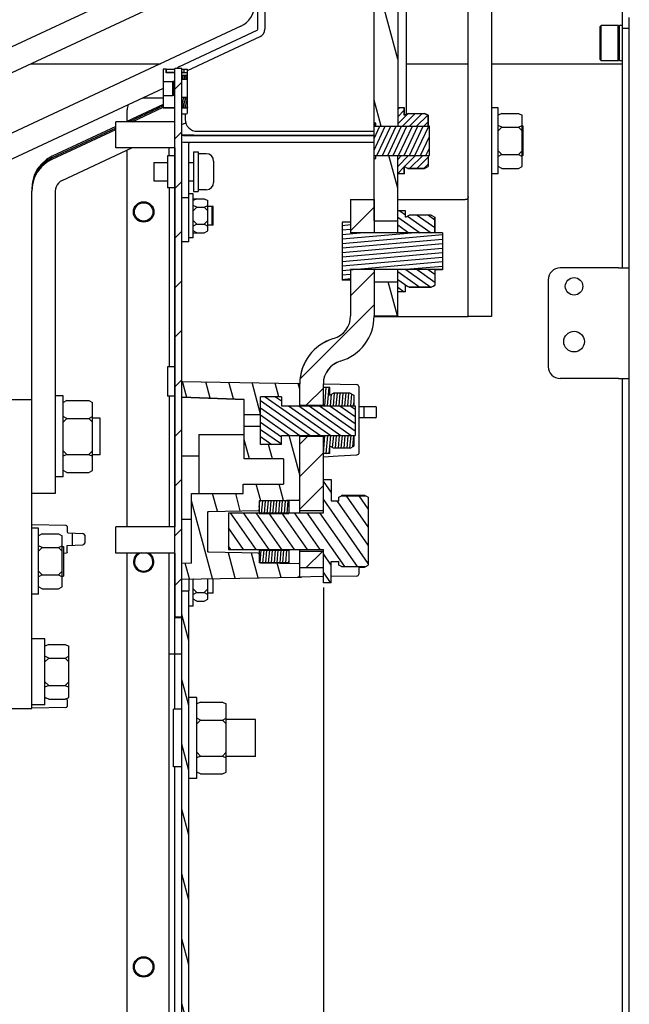
# Model space of a CAD drawing. Units: millimetres. Extents: x 0 to 841, y 0 to 594.
# Drawn here: x 149 to 198, y 346 to 426 of the extents above; entities that cross this region are included whole.
import ezdxf

# ---------------------------------------------------------------- set-up
doc = ezdxf.new("R2010")
doc.units = ezdxf.units.MM
doc.header["$LTSCALE"] = 46.255
doc.layers.get('0').update_dxf_attribs({"linetype": 'CONTINUOUS'})
for name, color, linetype in [('0004___ALL_AXES_PRT', 7, 'CONTINUOUS'), ('002___PRT_ALL_AXES', 7, 'CONTINUOUS'), ('02___PRT_ALL_AXES', 7, 'CONTINUOUS'), ('DATUM', 7, 'CONTINUOUS'), ('ROUNDS', 7, 'CONTINUOUS')]:
    doc.layers.add(name, color=color, linetype=linetype)
doc.styles.get("Standard").update_dxf_attribs({"font": 'txt', "width": 0.8})
doc.dimstyles.new('DIMSTYLE_2', dxfattribs={"dimtxt": 4, "dimasz": 4.8, "dimexe": 3.2, "dimexo": 1.6, "dimgap": 1, "dimtad": 0, "dimtih": 1, "dimtoh": 1, "dimdec": 0, "dimlfac": 3.333333, "dimdsep": 46, "dimtxsty": 'STANDARD', "dimblk": 'CLOSED', "dimblk1": 'CLOSED', "dimblk2": 'CLOSED', "dimcen": 0.09, "dimadec": 1, "dimazin": 2, "dimtp": 0.4, "dimtm": 0.4, "dimtfac": 1, "dimtdec": 0, "dimtofl": 0, "dimtmove": 0, "dimatfit": 3, "dimldrblk": 'CLOSED', "dimfxl": 1, "dimtolj": 1, "dimarcsym": 0})

# ---------------------------------------------------------------- blocks, each defined once
blk = doc.blocks.new('*D3')
at = {"color": 2, "linetype": 'CONTINUOUS'}
blk.add_line((173.553, 379.559), (173.553, 290.811), dxfattribs=at)
at = {"color": 2, "linetype": 'CONTINUOUS', "insert": (171.553, 279.211), "char_height": 4, "width": 19.2, "attachment_point": 3, "rotation": 90, "line_spacing_factor": 0.9}
blk.add_mtext('285\\P[11.2]', dxfattribs=at)
blk = doc.blocks.new('_CLOSED')
at = {"color": 0, "linetype": 'BYBLOCK'}
for p, q in [((0, 0), (-1, 0.167)), ((-1, 0.167), (-1, -0.167)), ((-1, -0.167), (0, 0)), ((-1, 0), (0, 0))]:
    blk.add_line(p, q, dxfattribs=at)

msp = doc.modelspace()

# ---------------------------------------------------------------- hatches: boundary and pattern name
at = {"linetype": 'CONTINUOUS'}
h = msp.add_hatch(dxfattribs=at)
h.set_pattern_fill('default__32', color=2, scale=2.719877, angle=285, style=0, pattern_type=0)
h.set_pattern_definition([(285, (0, 0), (2.6272, 0.703956), [])])
edge = h.paths.add_edge_path()
edge.add_line((179.609, 417.144), (177.689, 417.144))
edge.add_line((177.689, 417.144), (177.689, 427.374))
edge.add_spline(control_points=[(177.689, 427.374), (177.689, 427.593), (177.737, 428.018), (177.952, 428.634), (178.298, 429.184), (178.758, 429.644), (179.308, 429.99), (179.924, 430.206), (180.35, 430.253), (180.569, 430.254)], knot_values=[0, 0, 0, 0, 0.142857, 0.285714, 0.428571, 0.571429, 0.714286, 0.857143, 1, 1, 1, 1], degree=3, periodic=0)
edge.add_line((180.569, 430.254), (183.179, 430.254))
edge.add_spline(control_points=[(183.179, 430.254), (183.282, 430.255), (183.479, 430.285), (183.753, 430.424), (183.968, 430.64), (184.107, 430.914), (184.138, 431.11), (184.139, 431.214)], knot_values=[0, 0, 0, 0, 0.2, 0.4, 0.6, 0.8, 1, 1, 1, 1], degree=3, periodic=0)
edge.add_line((184.139, 431.214), (184.139, 475.935))
edge.add_arc((148.466, 422.898), 63.918, 53.97487, 56.0754)
edge.add_line((186.059, 474.592), (186.059, 431.214))
edge.add_spline(control_points=[(186.059, 431.214), (186.058, 430.995), (186.01, 430.569), (185.795, 429.953), (185.449, 429.403), (184.989, 428.943), (184.439, 428.597), (183.823, 428.382), (183.398, 428.334), (183.179, 428.334)], knot_values=[0, 0, 0, 0, 0.142857, 0.285714, 0.428571, 0.571429, 0.714286, 0.857143, 1, 1, 1, 1], degree=3, periodic=0)
edge.add_line((183.179, 428.334), (180.569, 428.334))
edge.add_spline(control_points=[(180.569, 428.334), (180.465, 428.333), (180.269, 428.302), (179.995, 428.163), (179.779, 427.948), (179.64, 427.674), (179.609, 427.477), (179.609, 427.374)], knot_values=[0, 0, 0, 0, 0.2, 0.4, 0.6, 0.8, 1, 1, 1, 1], degree=3, periodic=0)
edge.add_line((179.609, 427.374), (179.609, 417.144))
h.paths.add_polyline_path([(177.689, 414.744), (179.609, 414.744), (179.609, 409.419), (177.689, 409.419)])
h.paths.add_polyline_path([(179.609, 401.694), (177.689, 401.694), (177.689, 404.469), (179.609, 404.469)])
edge = h.paths.add_edge_path()
edge.add_spline(control_points=[(171.727, 479.814), (171.522, 479.814), (171.122, 479.856), (170.541, 480.046), (170.013, 480.353), (169.715, 480.624), (169.579, 480.776)], knot_values=[0, 0, 0, 0, 0.25, 0.5, 0.75, 1, 1, 1, 1], degree=3, periodic=0)
edge.add_spline(control_points=[(169.579, 480.776), (170.649, 480.666), (172.676, 480.395), (174.475, 480.024), (175.318, 479.814)], knot_values=[0, 0, 0, 0, 0.5, 1, 1, 1, 1], degree=3, periodic=0)
edge.add_line((175.318, 479.814), (171.727, 479.814))
h = msp.add_hatch(dxfattribs=at)
h.set_pattern_fill('default__156', color=2, scale=6.248535, angle=245, style=0, pattern_type=0)
h.set_pattern_definition([(245, (0, 0), (5.663096, -2.640745), [])])
edge = h.paths.add_edge_path()
edge.add_line((111.843, 395.947), (111.273, 395.947))
edge.add_line((111.273, 395.947), (111.273, 415.264))
edge.add_spline(control_points=[(111.273, 415.264), (111.274, 415.376), (111.313, 415.584), (111.493, 415.867), (111.665, 415.99), (111.767, 416.039)], knot_values=[0, 0, 0, 0, 0.333333, 0.666667, 1, 1, 1, 1], degree=3, periodic=0)
edge.add_line((111.767, 416.039), (116.254, 418.131))
edge.add_line((116.254, 418.131), (116.495, 417.614))
edge.add_line((116.495, 417.614), (112.008, 415.522))
edge.add_spline(control_points=[(112.008, 415.522), (111.974, 415.506), (111.916, 415.465), (111.856, 415.371), (111.844, 415.301), (111.843, 415.264)], knot_values=[0, 0, 0, 0, 0.333333, 0.666667, 1, 1, 1, 1], degree=3, periodic=0)
edge.add_line((111.843, 415.264), (111.843, 395.947))
edge = h.paths.add_edge_path()
edge.add_line((140.965, 429.025), (140.724, 429.542))
edge.add_line((140.724, 429.542), (145.211, 431.634))
edge.add_arc((145.573, 430.859), 0.855, 90, 115)
edge.add_line((145.573, 431.714), (152.283, 431.714))
edge.add_line((152.283, 431.714), (152.283, 431.144))
edge.add_line((152.283, 431.144), (145.573, 431.144))
edge.add_arc((145.573, 430.859), 0.285, 90, 115)
edge.add_line((145.452, 431.117), (140.965, 429.025))
edge = h.paths.add_edge_path()
edge.add_line((111.273, 395.947), (111.843, 395.947))
edge.add_line((111.843, 395.947), (111.843, 304.479))
edge.add_spline(control_points=[(111.843, 304.479), (111.844, 304.438), (111.858, 304.362), (111.925, 304.261), (112.026, 304.194), (112.102, 304.179), (112.143, 304.179)], knot_values=[0, 0, 0, 0, 0.25, 0.5, 0.75, 1, 1, 1, 1], degree=3, periodic=0)
edge.add_line((112.143, 304.179), (116.973, 304.179))
edge.add_line((116.973, 304.179), (116.973, 303.609))
edge.add_line((116.973, 303.609), (112.143, 303.609))
edge.add_spline(control_points=[(112.143, 303.609), (112.024, 303.61), (111.804, 303.653), (111.511, 303.847), (111.318, 304.14), (111.275, 304.359), (111.273, 304.479)], knot_values=[0, 0, 0, 0, 0.25, 0.5, 0.75, 1, 1, 1, 1], degree=3, periodic=0)
edge.add_line((111.273, 304.479), (111.273, 395.947))
h = msp.add_hatch(dxfattribs=at)
h.set_pattern_fill('default__143', color=2, scale=0.129049, angle=285, style=0, pattern_type=0)
h.set_pattern_definition([(285, (0, 0), (0.12465205, 0.033400416), [])])
edge = h.paths.add_edge_path()
edge.add_spline(control_points=[(162.408, 421.298), (162.416, 421.298), (162.431, 421.295), (162.453, 421.285), (162.47, 421.268), (162.481, 421.246), (162.483, 421.231), (162.483, 421.223)], knot_values=[0, 0, 0, 0, 0.2, 0.4, 0.6, 0.8, 1, 1, 1, 1], degree=3, periodic=0)
edge.add_line((162.483, 421.223), (162.483, 420.938))
edge.add_line((162.483, 420.938), (162.033, 420.938))
edge.add_line((162.033, 420.938), (162.033, 421.298))
edge.add_line((162.033, 421.298), (162.408, 421.298))
edge = h.paths.add_edge_path()
edge.add_spline(control_points=[(162.483, 418.695), (162.483, 418.684), (162.48, 418.665), (162.468, 418.64), (162.45, 418.621), (162.43, 418.611), (162.415, 418.608), (162.408, 418.608)], knot_values=[0, 0, 0, 0, 0.2, 0.4, 0.6, 0.8, 1, 1, 1, 1], degree=3, periodic=0)
edge.add_line((162.408, 418.608), (162.033, 418.608))
edge.add_line((162.033, 418.608), (162.033, 419.498))
edge.add_line((162.033, 419.498), (162.483, 419.498))
edge.add_line((162.483, 419.498), (162.483, 418.695))
h.paths.add_polyline_path([(161.373, 419.648), (161.291, 419.648), (161.291, 420.788), (161.373, 420.788)])
h = msp.add_hatch(dxfattribs=at)
h.set_pattern_fill('default__144', color=2, scale=2.858181, angle=45, style=0, pattern_type=0)
h.set_pattern_definition([(45, (0, 0), (-2.02104, 2.02104), [])])
h.paths.add_polyline_path([(162.033, 395.947), (161.463, 395.947), (161.463, 421.838), (162.033, 421.838)])
h.paths.add_polyline_path([(161.463, 395.947), (162.033, 395.947), (162.033, 377.137), (161.463, 377.137)])
h = msp.add_hatch(dxfattribs=at)
h.set_pattern_fill('default__29', color=2, scale=0.408994, angle=45, style=0, pattern_type=0)
h.set_pattern_definition([(45, (0, 0), (-0.28920237, 0.28920237), [])])
h.paths.add_polyline_path([(180.149, 413.259), (179.609, 413.259), (179.609, 414.744), (180.149, 414.744), (182.099, 414.744), (182.099, 413.859), (181.801, 413.71), (180.447, 413.71), (180.149, 413.859)])
h.paths.add_polyline_path([(179.609, 418.629), (180.149, 418.629), (180.149, 418.028), (180.447, 418.177), (181.801, 418.177), (182.099, 418.028), (182.099, 417.144), (180.149, 417.144), (179.609, 417.144)])
h = msp.add_hatch(dxfattribs=at)
h.set_pattern_fill('default__31', color=2, scale=0.400774, angle=245, style=0, pattern_type=0)
h.set_pattern_definition([(245, (0, 0), (0.3632249, -0.16937455), [])])
h.paths.add_polyline_path([(182.189, 417.144), (182.189, 414.744), (177.839, 414.744), (177.839, 414.504), (177.689, 414.504), (177.689, 417.384), (177.839, 417.384), (177.839, 417.144)])
h = msp.add_hatch(dxfattribs=at)
h.set_pattern_fill('default__140', color=2, scale=1.870959, angle=45, style=0, pattern_type=0)
h.set_pattern_definition([(45, (0, 0), (-1.322968, 1.322968), [])])
edge = h.paths.add_edge_path()
edge.add_line((173.553, 395.947), (171.633, 395.947))
edge.add_line((171.633, 395.947), (171.633, 396.158))
edge.add_spline(control_points=[(171.633, 396.158), (171.633, 396.396), (171.676, 396.862), (171.869, 397.545), (172.183, 398.18), (172.608, 398.747), (173.128, 399.226), (173.73, 399.603), (174.165, 399.776), (174.393, 399.843)], knot_values=[0, 0, 0, 0, 0.142857, 0.285714, 0.428571, 0.571429, 0.714286, 0.857143, 1, 1, 1, 1], degree=3, periodic=0)
edge.add_spline(control_points=[(174.393, 399.843), (174.527, 399.882), (174.779, 399.986), (175.12, 400.223), (175.402, 400.526), (175.613, 400.881), (175.744, 401.275), (175.773, 401.546), (175.773, 401.685)], knot_values=[0, 0, 0, 0, 0.166667, 0.333333, 0.5, 0.666667, 0.833333, 1, 1, 1, 1], degree=3, periodic=0)
edge.add_line((175.773, 401.685), (175.773, 405.458))
edge.add_line((175.773, 405.458), (177.693, 405.458))
edge.add_line((177.693, 405.458), (177.693, 401.685))
edge.add_spline(control_points=[(177.693, 401.685), (177.693, 401.448), (177.65, 400.981), (177.457, 400.298), (177.143, 399.664), (176.718, 399.097), (176.198, 398.617), (175.597, 398.24), (175.161, 398.068), (174.933, 398)], knot_values=[0, 0, 0, 0, 0.142857, 0.285714, 0.428571, 0.571429, 0.714286, 0.857143, 1, 1, 1, 1], degree=3, periodic=0)
edge.add_spline(control_points=[(174.933, 398), (174.8, 397.961), (174.547, 397.857), (174.206, 397.62), (173.925, 397.318), (173.713, 396.962), (173.582, 396.568), (173.553, 396.297), (173.553, 396.158)], knot_values=[0, 0, 0, 0, 0.166667, 0.333333, 0.5, 0.666667, 0.833333, 1, 1, 1, 1], degree=3, periodic=0)
edge.add_line((173.553, 396.158), (173.553, 395.947))
h.paths.add_polyline_path([(177.693, 408.458), (175.773, 408.458), (175.773, 411.158), (177.693, 411.158)])
h.paths.add_polyline_path([(171.633, 395.947), (173.553, 395.947), (173.553, 394.417), (171.633, 394.417)])
h.paths.add_polyline_path([(171.633, 391.897), (173.553, 391.897), (173.553, 385.805), (171.633, 385.805)])
h.paths.add_polyline_path([(171.633, 382.509), (173.553, 382.509), (173.553, 381.157), (171.633, 381.157)])
h = msp.add_hatch(dxfattribs=at)
h.set_pattern_fill('default__30', color=2, scale=0.519735, angle=325, style=0, pattern_type=0)
h.set_pattern_definition([(325, (0, 0), (0.2981078, 0.4257421), [])])
h.paths.add_polyline_path([(180.539, 409.885), (182.339, 409.885), (182.639, 409.735), (182.639, 408.458), (180.239, 408.458), (179.609, 408.458), (179.609, 410.258), (180.239, 410.258), (180.239, 409.735)])
h.paths.add_polyline_path([(182.339, 404.031), (180.539, 404.031), (180.239, 404.181), (180.239, 403.658), (179.609, 403.658), (179.609, 405.458), (180.239, 405.458), (182.639, 405.458), (182.639, 404.181)])
h = msp.add_hatch(dxfattribs=at)
h.set_pattern_fill('default__139', color=2, scale=0.364879, angle=5, style=0, pattern_type=0)
h.set_pattern_definition([(5, (0, 0), (-0.03180134, 0.36349093), [])])
h.paths.add_polyline_path([(183.273, 405.458), (175.773, 405.458), (175.773, 404.603), (175.086, 404.603), (175.086, 409.313), (175.773, 409.313), (175.773, 408.458), (183.273, 408.458)])
h = msp.add_hatch(dxfattribs=at)
h.set_pattern_fill('default__142', color=2, scale=1.812202, angle=285, style=0, pattern_type=0)
h.set_pattern_definition([(285, (0, 0), (1.750453, 0.4690324), [])])
edge = h.paths.add_edge_path()
edge.add_line((171.633, 395.947), (162.033, 395.947))
edge.add_line((162.033, 395.947), (162.033, 396.349))
edge.add_line((162.033, 396.349), (171.486, 396.184))
edge.add_spline(control_points=[(171.486, 396.184), (171.506, 396.184), (171.543, 396.176), (171.593, 396.142), (171.626, 396.092), (171.633, 396.055), (171.633, 396.034)], knot_values=[0, 0, 0, 0, 0.25, 0.5, 0.75, 1, 1, 1, 1], degree=3, periodic=0)
edge.add_line((171.633, 396.034), (171.633, 395.947))
h.paths.add_polyline_path([(162.033, 395.947), (171.633, 395.947), (171.633, 394.357), (170.133, 394.357), (170.133, 395.103), (168.429, 395.103), (168.429, 393.637), (167.109, 393.637), (167.109, 394.889), (162.033, 395.066)])
edge = h.paths.add_edge_path()
edge.add_line((162.033, 381.528), (162.813, 381.555))
edge.add_line((162.813, 381.555), (162.813, 387.216))
edge.add_line((162.813, 387.216), (167.013, 387.216))
edge.add_line((167.013, 387.216), (167.013, 387.989))
edge.add_line((167.013, 387.989), (170.313, 387.989))
edge.add_line((170.313, 387.989), (170.313, 390.037))
edge.add_line((170.313, 390.037), (167.109, 390.037))
edge.add_line((167.109, 390.037), (167.109, 392.677))
edge.add_line((167.109, 392.677), (168.429, 392.677))
edge.add_line((168.429, 392.677), (168.429, 391.207))
edge.add_line((168.429, 391.207), (170.133, 391.207))
edge.add_line((170.133, 391.207), (170.133, 391.957))
edge.add_line((170.133, 391.957), (171.633, 391.957))
edge.add_line((171.633, 391.957), (171.633, 386.757))
edge.add_spline(control_points=[(171.633, 386.757), (171.633, 386.741), (171.625, 386.712), (171.59, 386.676), (171.561, 386.668), (171.545, 386.667)], knot_values=[0, 0, 0, 0, 0.333333, 0.666667, 1, 1, 1, 1], degree=3, periodic=0)
edge.add_line((171.545, 386.667), (168.421, 386.613))
edge.add_spline(control_points=[(168.421, 386.613), (168.405, 386.612), (168.376, 386.604), (168.341, 386.569), (168.334, 386.54), (168.333, 386.523)], knot_values=[0, 0, 0, 0, 0.333333, 0.666667, 1, 1, 1, 1], degree=3, periodic=0)
edge.add_line((168.333, 386.523), (168.333, 385.926))
edge.add_spline(control_points=[(168.333, 385.926), (168.333, 385.909), (168.325, 385.88), (168.29, 385.845), (168.261, 385.837), (168.245, 385.836)], knot_values=[0, 0, 0, 0, 0.333333, 0.666667, 1, 1, 1, 1], degree=3, periodic=0)
edge.add_line((168.245, 385.836), (164.221, 385.766))
edge.add_spline(control_points=[(164.221, 385.766), (164.205, 385.765), (164.176, 385.757), (164.141, 385.722), (164.134, 385.693), (164.133, 385.676)], knot_values=[0, 0, 0, 0, 0.333333, 0.666667, 1, 1, 1, 1], degree=3, periodic=0)
edge.add_line((164.133, 385.676), (164.133, 382.518))
edge.add_spline(control_points=[(164.133, 382.518), (164.134, 382.501), (164.141, 382.472), (164.176, 382.437), (164.205, 382.429), (164.221, 382.428)], knot_values=[0, 0, 0, 0, 0.333333, 0.666667, 1, 1, 1, 1], degree=3, periodic=0)
edge.add_line((164.221, 382.428), (168.245, 382.358))
edge.add_spline(control_points=[(168.245, 382.358), (168.261, 382.357), (168.29, 382.349), (168.325, 382.314), (168.333, 382.285), (168.333, 382.268)], knot_values=[0, 0, 0, 0, 0.333333, 0.666667, 1, 1, 1, 1], degree=3, periodic=0)
edge.add_line((168.333, 382.268), (168.333, 381.671))
edge.add_spline(control_points=[(168.333, 381.671), (168.334, 381.654), (168.341, 381.625), (168.376, 381.59), (168.405, 381.582), (168.421, 381.581)], knot_values=[0, 0, 0, 0, 0.333333, 0.666667, 1, 1, 1, 1], degree=3, periodic=0)
edge.add_line((168.421, 381.581), (171.545, 381.526))
edge.add_spline(control_points=[(171.545, 381.526), (171.561, 381.526), (171.59, 381.518), (171.625, 381.482), (171.633, 381.453), (171.633, 381.436)], knot_values=[0, 0, 0, 0, 0.333333, 0.666667, 1, 1, 1, 1], degree=3, periodic=0)
edge.add_line((171.633, 381.436), (171.633, 380.561))
edge.add_spline(control_points=[(171.633, 380.561), (171.633, 380.54), (171.626, 380.503), (171.593, 380.453), (171.543, 380.419), (171.506, 380.411), (171.486, 380.411)], knot_values=[0, 0, 0, 0, 0.25, 0.5, 0.75, 1, 1, 1, 1], degree=3, periodic=0)
edge.add_line((171.486, 380.411), (162.033, 380.246))
edge.add_line((162.033, 380.246), (162.033, 381.528))
h = msp.add_hatch(dxfattribs=at)
h.set_pattern_fill('default__137', color=2, scale=0.234966, angle=85, style=0, pattern_type=0)
h.set_pattern_definition([(85, (0, 0), (-0.23407216, 0.02047866), [])])
h.paths.add_polyline_path([(174.393, 395.391), (175.743, 395.391), (176.043, 395.241), (176.043, 394.357), (174.093, 394.357), (173.553, 394.357), (173.553, 395.842), (174.093, 395.842), (174.093, 395.241)])
h.paths.add_polyline_path([(175.743, 390.923), (174.393, 390.923), (174.093, 391.073), (174.093, 390.472), (173.553, 390.472), (173.553, 391.957), (174.093, 391.957), (176.043, 391.957), (176.043, 391.073)])
h = msp.add_hatch(dxfattribs=at)
h.set_pattern_fill('default__141', color=2, scale=0.48, angle=325, style=0, pattern_type=0)
h.set_pattern_definition([(325, (0, 0), (0.27531676, 0.3931931), [])])
h.paths.add_polyline_path([(170.133, 394.357), (176.133, 394.357), (176.133, 391.957), (170.133, 391.957), (170.133, 391.208), (168.429, 391.208), (168.429, 395.105), (170.133, 395.105)])
h = msp.add_hatch(dxfattribs=at)
h.set_pattern_fill('default__138', color=2, scale=0.852451, angle=125, style=0, pattern_type=0)
h.set_pattern_definition([(125, (0, 0), (-0.6982872, -0.488946), [])])
h.paths.add_polyline_path([(174.813, 381.683), (174.183, 381.683), (174.183, 379.958), (173.553, 379.958), (173.553, 382.659), (165.813, 382.659), (165.813, 385.655), (173.553, 385.655), (173.553, 388.356), (174.183, 388.356), (174.183, 386.631), (174.813, 386.631), (174.813, 386.934), (175.025, 387.04), (177.002, 387.04), (177.213, 386.934), (177.213, 381.38), (177.002, 381.274), (175.025, 381.274), (174.813, 381.38)])
h = msp.add_hatch(dxfattribs=at)
h.set_pattern_fill('default__136', color=2, scale=0.231107, angle=85, style=0, pattern_type=0)
h.set_pattern_definition([(85, (0, 0), (-0.2302275, 0.0201423), [])])
h.paths.add_polyline_path([(168.333, 382.599), (170.733, 382.599), (170.733, 381.562), (168.333, 381.562)])
h.paths.add_polyline_path([(170.733, 385.595), (168.333, 385.595), (168.333, 386.632), (170.733, 386.632)])
h = msp.add_hatch(dxfattribs=at)
h.set_pattern_fill('default__26', color=2, scale=1.36654, angle=285, style=0, pattern_type=0)
h.set_pattern_definition([(285, (0, 0), (1.3199764, 0.3536866), [])])
h.paths.add_polyline_path([(162.033, 379.3), (162.603, 379.3), (162.603, 330.67), (162.033, 330.67)])

# ---------------------------------------------------------------- linework, layer by layer
at = {"color": 7, "linetype": 'CONTINUOUS'}
for p, q in [((197.913, 430.854), (197.913, 405.592)), ((159.003, 428.664), (129.723, 415.011)), ((161.65, 427.78), (130.535, 413.27)), ((180.303, 428.292), (180.303, 418.114)), ((177.689, 409.419), (177.689, 427.374)), ((179.609, 427.374), (179.609, 417.144)), ((196.113, 425.253), (196.199, 425.339)), ((196.113, 422.566), (196.113, 425.253)), ((197.549, 425.339), (196.199, 425.339)), ((196.199, 422.48), (196.199, 425.339)), ((197.549, 425.339), (197.549, 422.48)), ((197.594, 425.268), (197.549, 425.268)), ((197.639, 425.339), (197.594, 425.339)), ((197.594, 422.48), (197.594, 425.339)), ((197.639, 425.339), (197.639, 422.48)), ((197.684, 425.268), (197.639, 425.268)), ((197.868, 425.339), (197.684, 425.339)), ((197.684, 422.48), (197.684, 425.339)), ((161.844, 422.012), (168.151, 424.953)), ((162.483, 421.681), (168.392, 424.436)), ((198.483, 425.092), (197.913, 425.092)), ((149.748, 422.23), (160.276, 422.23)), ((180.303, 422.23), (185.343, 422.23)), ((187.263, 422.23), (197.913, 422.23)), ((196.113, 422.566), (196.199, 422.48)), ((197.549, 422.48), (196.199, 422.48)), ((197.594, 422.552), (197.549, 422.552)), ((197.639, 422.48), (197.594, 422.48)), ((197.684, 422.552), (197.639, 422.552)), ((197.868, 422.48), (197.684, 422.48)), ((160.503, 421.778), (160.503, 418.628)), ((160.743, 421.778), (160.503, 421.778)), ((160.743, 421.478), (160.743, 421.778)), ((160.743, 421.777), (160.773, 421.777)), ((161.463, 421.478), (160.743, 421.478)), ((160.773, 421.478), (160.773, 421.778)), ((160.773, 421.778), (161.463, 421.778)), ((160.773, 421.538), (161.463, 421.538)), ((161.463, 377.126), (161.463, 421.838)), ((162.033, 421.838), (161.463, 421.838)), ((162.033, 310.87), (162.033, 421.838)), ((162.033, 421.778), (162.213, 421.778)), ((162.033, 421.538), (162.213, 421.538)), ((162.483, 421.478), (162.033, 421.478)), ((162.033, 421.298), (162.408, 421.298)), ((162.213, 421.478), (162.213, 421.778)), ((162.213, 421.777), (162.483, 421.777)), ((162.483, 420.938), (162.483, 421.777)), ((160.503, 420.788), (161.291, 420.788)), ((161.291, 419.648), (161.291, 420.788)), ((161.463, 420.788), (161.291, 420.788)), ((161.373, 420.788), (161.373, 419.648)), ((162.483, 420.938), (162.033, 420.938)), ((162.483, 418.222), (162.483, 420.938)), ((160.503, 420.217), (138.547, 409.979)), ((160.503, 419.648), (161.291, 419.648)), ((161.463, 419.648), (161.291, 419.648)), ((162.033, 419.498), (162.483, 419.498)), ((160.503, 418.628), (161.463, 418.628)), ((161.463, 418.627), (160.503, 418.627)), ((162.408, 418.608), (162.033, 418.608)), ((162.033, 418.148), (162.408, 418.148)), ((162.033, 418.147), (162.408, 418.147)), ((180.149, 418.629), (179.609, 418.629)), ((180.153, 418.639), (179.613, 418.639)), ((180.149, 418.028), (180.149, 418.629)), ((180.149, 418.028), (180.449, 418.178)), ((180.153, 418.028), (180.153, 418.639)), ((180.453, 418.189), (180.153, 418.039)), ((180.447, 418.177), (181.801, 418.177)), ((180.449, 418.178), (181.799, 418.178)), ((180.453, 418.189), (181.803, 418.189)), ((182.099, 418.028), (181.799, 418.178)), ((181.803, 418.189), (182.103, 418.039)), ((182.099, 418.028), (182.099, 417.144)), ((182.103, 417.144), (182.103, 418.039)), ((187.803, 418.629), (187.263, 418.629)), ((187.803, 413.259), (187.803, 418.629)), ((188.103, 418.178), (187.803, 418.028)), ((188.103, 418.178), (189.453, 418.178)), ((189.453, 418.178), (189.753, 418.028)), ((189.753, 413.859), (189.753, 418.028)), ((162.033, 417.277), (162.343, 417.421)), ((177.839, 417.384), (177.689, 417.384)), ((177.689, 417.144), (182.189, 417.144)), ((177.839, 417.144), (177.839, 417.384)), ((182.099, 417.219), (182.103, 417.222)), ((182.189, 414.744), (182.189, 417.144)), ((188.103, 417.061), (187.803, 417.211)), ((189.453, 417.061), (189.753, 417.211)), ((188.103, 417.061), (187.803, 416.761)), ((188.103, 417.061), (189.453, 417.061)), ((189.453, 417.061), (189.753, 416.761)), ((152.267, 412.723), (157.939, 415.368)), ((177.689, 414.744), (182.189, 414.744)), ((177.839, 414.504), (177.839, 414.744)), ((179.609, 408.458), (179.609, 414.744)), ((182.099, 414.744), (182.099, 413.859)), ((182.099, 414.689), (182.103, 414.687)), ((182.103, 414.744), (182.103, 413.87)), ((188.103, 414.827), (187.803, 415.127)), ((188.103, 414.827), (187.803, 414.677)), ((188.103, 414.827), (189.453, 414.827)), ((189.453, 414.827), (189.753, 415.127)), ((189.453, 414.827), (189.753, 414.677)), ((164.613, 414.3), (164.613, 412.56)), ((177.839, 414.504), (177.689, 414.504)), ((180.149, 413.259), (179.609, 413.259)), ((180.149, 413.259), (180.149, 413.859)), ((180.449, 413.709), (180.149, 413.859)), ((180.153, 413.269), (180.149, 413.269)), ((180.153, 413.269), (180.153, 413.859)), ((180.447, 413.71), (181.801, 413.71)), ((180.449, 413.709), (181.799, 413.709)), ((181.799, 413.709), (182.099, 413.859)), ((182.099, 413.868), (182.103, 413.87)), ((187.803, 413.259), (187.263, 413.259)), ((188.103, 413.709), (187.803, 413.859)), ((188.103, 413.709), (189.453, 413.709)), ((189.453, 413.709), (189.753, 413.859)), ((151.73, 412.034), (151.713, 411.853)), ((162.948, 411.642), (162.603, 411.642)), ((162.948, 408.042), (162.948, 411.642)), ((163.248, 411.228), (162.948, 411.078)), ((162.948, 411.225), (163.243, 411.225)), ((163.248, 410.535), (162.948, 410.685)), ((163.248, 411.228), (163.848, 411.228)), ((163.848, 411.228), (164.148, 411.078)), ((163.848, 410.535), (164.148, 410.685)), ((164.148, 408.606), (164.148, 411.078)), ((175.773, 411.158), (177.693, 411.158)), ((175.773, 411.158), (175.773, 408.458)), ((175.773, 411.157), (177.693, 411.157)), ((177.693, 411.158), (177.693, 408.458)), ((163.248, 410.535), (162.948, 410.235)), ((163.248, 410.535), (163.848, 410.535)), ((163.848, 410.535), (164.148, 410.235)), ((180.239, 410.258), (179.609, 410.258)), ((180.239, 409.735), (180.239, 410.258)), ((180.243, 410.253), (180.239, 410.253)), ((180.239, 409.735), (180.539, 409.885)), ((180.243, 409.735), (180.243, 410.253)), ((182.339, 409.885), (180.539, 409.885)), ((182.339, 409.885), (182.639, 409.735)), ((163.248, 409.149), (162.948, 409.449)), ((163.248, 409.149), (162.948, 408.999)), ((163.248, 409.149), (163.848, 409.149)), ((163.848, 409.149), (164.148, 409.449)), ((163.848, 409.149), (164.148, 408.999)), ((175.773, 409.313), (175.086, 409.313)), ((175.086, 409.313), (175.086, 404.603)), ((177.689, 409.419), (179.609, 409.419)), ((182.638, 409.733), (182.643, 409.731)), ((182.639, 409.735), (182.639, 408.458)), ((182.643, 408.458), (182.643, 409.731)), ((163.248, 408.456), (162.948, 408.606)), ((162.948, 408.454), (163.278, 408.454)), ((163.248, 408.456), (163.848, 408.456)), ((163.278, 408.454), (163.283, 408.456)), ((163.848, 408.456), (164.148, 408.606)), ((183.273, 408.458), (175.773, 408.458)), ((182.639, 408.565), (182.643, 408.567)), ((183.273, 408.458), (183.273, 405.458)), ((162.948, 408.042), (162.603, 408.042)), ((183.273, 405.458), (175.773, 405.458)), ((175.773, 405.458), (175.773, 404.603)), ((177.693, 405.458), (177.693, 401.685)), ((179.609, 401.694), (179.609, 405.458)), ((182.639, 405.458), (182.639, 404.181)), ((182.639, 405.342), (182.643, 405.34)), ((182.643, 405.458), (182.643, 404.176)), ((175.773, 404.603), (175.086, 404.603)), ((177.689, 404.469), (179.609, 404.469)), ((177.689, 404.469), (177.689, 401.694)), ((180.239, 403.658), (179.609, 403.658)), ((180.243, 403.653), (179.613, 403.653)), ((180.539, 404.031), (180.239, 404.181)), ((180.239, 403.658), (180.239, 404.181)), ((180.243, 403.653), (180.243, 404.181)), ((180.543, 404.026), (180.243, 404.176)), ((182.339, 404.031), (180.539, 404.031)), ((180.543, 404.026), (182.343, 404.026)), ((182.339, 404.031), (182.639, 404.181)), ((182.343, 404.026), (182.643, 404.176)), ((177.689, 401.694), (179.609, 401.694)), ((174.393, 399.843), (174.393, 399.842)), ((174.933, 398), (174.933, 398)), ((162.033, 396.349), (171.486, 396.184)), ((197.913, 396.592), (197.913, 322.827)), ((171.486, 396.182), (171.486, 396.184)), ((171.486, 396.182), (171.499, 396.181)), ((171.486, 396.178), (171.486, 396.182)), ((171.506, 396.177), (171.486, 396.177)), ((171.495, 396.182), (171.633, 396.18)), ((171.633, 394.357), (171.633, 396.158)), ((173.553, 394.357), (173.553, 396.158)), ((173.553, 396.146), (176.286, 396.099)), ((174.093, 395.842), (173.553, 395.842)), ((174.093, 395.241), (174.093, 395.842)), ((176.433, 395.949), (176.433, 390.49)), ((152.343, 395.169), (151.713, 395.169)), ((152.343, 388.569), (152.343, 395.169)), ((152.643, 394.796), (152.343, 394.646)), ((152.643, 394.796), (154.443, 394.796)), ((154.443, 394.796), (154.743, 394.646)), ((154.743, 389.092), (154.743, 394.646)), ((167.109, 394.889), (162.033, 395.066)), ((162.033, 395.056), (167.109, 394.879)), ((167.109, 390.037), (167.109, 394.889)), ((170.133, 395.105), (168.429, 395.105)), ((168.429, 391.207), (168.429, 395.105)), ((170.133, 395.103), (168.429, 395.103)), ((170.133, 395.105), (170.133, 394.357)), ((174.093, 395.241), (174.393, 395.391)), ((175.743, 395.391), (174.393, 395.391)), ((175.743, 395.391), (176.043, 395.241)), ((176.043, 395.241), (176.043, 394.357)), ((170.133, 394.357), (176.133, 394.357)), ((171.633, 394.417), (173.553, 394.417)), ((176.133, 394.357), (176.133, 391.957)), ((176.523, 394.296), (177.783, 394.296)), ((176.883, 393.396), (176.883, 394.296)), ((177.873, 393.486), (177.873, 394.206)), ((152.643, 393.332), (152.343, 393.482)), ((152.643, 393.332), (152.343, 393.032)), ((152.643, 393.332), (154.443, 393.332)), ((154.443, 393.332), (154.743, 393.482)), ((154.443, 393.332), (154.743, 393.032)), ((168.429, 393.637), (167.109, 393.637)), ((177.783, 393.396), (176.523, 393.396)), ((168.429, 392.677), (167.109, 392.677)), ((163.413, 392.016), (167.109, 392.016)), ((163.413, 392.015), (163.413, 387.216)), ((170.133, 391.957), (176.133, 391.957)), ((170.133, 391.207), (170.133, 391.957)), ((171.633, 385.655), (171.633, 391.957)), ((171.633, 391.897), (173.553, 391.897)), ((173.553, 385.655), (173.553, 391.957)), ((176.043, 391.957), (176.043, 391.073)), ((152.643, 390.405), (152.343, 390.705)), ((154.443, 390.405), (154.743, 390.705)), ((170.133, 391.208), (168.429, 391.208)), ((170.133, 391.207), (168.429, 391.207)), ((174.393, 390.923), (174.093, 391.073)), ((174.093, 390.472), (174.093, 391.073)), ((175.743, 390.923), (174.393, 390.923)), ((175.743, 390.923), (176.043, 391.073)), ((152.643, 390.405), (152.343, 390.255)), ((152.643, 390.405), (154.443, 390.405)), ((154.443, 390.405), (154.743, 390.255)), ((162.033, 390.276), (163.413, 390.276)), ((170.313, 390.037), (167.109, 390.037)), ((170.313, 390.037), (170.313, 387.989)), ((174.093, 390.472), (173.553, 390.472)), ((152.643, 388.942), (152.343, 389.092)), ((154.443, 388.942), (154.743, 389.092)), ((152.343, 388.569), (151.713, 388.569)), ((152.643, 388.942), (154.443, 388.942)), ((173.553, 388.356), (174.183, 388.356)), ((174.183, 388.356), (174.183, 386.631)), ((167.013, 387.989), (170.313, 387.989)), ((167.013, 387.216), (167.013, 387.989)), ((162.813, 387.216), (167.013, 387.216)), ((162.813, 381.553), (162.813, 387.216)), ((170.733, 386.632), (168.333, 386.632)), ((168.333, 386.632), (168.333, 385.595)), ((168.421, 386.613), (171.545, 386.667)), ((171.545, 386.667), (169.522, 386.632)), ((170.733, 386.632), (170.733, 385.595)), ((171.545, 386.667), (171.545, 386.667)), ((174.183, 386.631), (174.813, 386.631)), ((174.813, 386.934), (175.025, 387.04)), ((174.813, 386.631), (174.813, 386.934)), ((175.025, 387.04), (177.002, 387.04)), ((175.113, 387.081), (175.03, 387.04)), ((175.113, 387.081), (176.913, 387.081)), ((176.913, 387.081), (176.996, 387.04)), ((177.002, 387.04), (177.213, 386.934)), ((177.213, 386.934), (177.213, 381.38)), ((164.221, 385.766), (168.245, 385.836)), ((162.033, 385.116), (162.813, 385.116)), ((164.133, 382.518), (164.133, 385.676)), ((165.813, 385.655), (173.553, 385.655)), ((165.813, 385.655), (165.813, 382.659)), ((168.333, 385.595), (170.733, 385.595)), ((173.553, 385.805), (171.633, 385.805)), ((152.585, 384.616), (149.792, 384.665)), ((150.333, 384.384), (149.793, 384.384)), ((150.333, 379.014), (150.333, 384.384)), ((152.673, 384.527), (152.673, 384.096)), ((150.633, 383.933), (150.333, 383.783)), ((150.633, 383.933), (151.983, 383.933)), ((151.983, 383.933), (152.283, 383.783)), ((152.283, 379.614), (152.283, 383.783)), ((152.76, 384.006), (153.968, 383.963)), ((153.123, 383.004), (153.123, 383.993)), ((154.113, 383.814), (154.113, 383.184)), ((150.633, 382.816), (150.333, 382.966)), ((150.633, 382.816), (150.333, 382.516)), ((150.633, 382.816), (151.983, 382.816)), ((151.983, 382.816), (152.283, 382.966)), ((151.983, 382.816), (152.283, 382.516)), ((152.673, 382.989), (153.968, 383.034)), ((152.673, 382.42), (152.673, 382.989)), ((165.813, 382.659), (173.553, 382.659)), ((168.333, 382.659), (168.333, 381.562)), ((168.333, 382.599), (170.733, 382.599)), ((170.733, 382.659), (170.733, 381.562)), ((171.633, 380.56), (171.633, 382.659)), ((173.553, 379.948), (173.553, 382.659)), ((152.373, 382.37), (152.635, 382.381)), ((168.245, 382.358), (164.221, 382.428)), ((173.553, 382.509), (171.633, 382.509)), ((162.813, 381.555), (162.033, 381.528)), ((170.733, 381.562), (168.333, 381.562)), ((168.421, 381.581), (171.545, 381.526)), ((171.545, 381.526), (171.545, 381.526)), ((173.553, 381.157), (171.633, 381.157)), ((173.553, 381.156), (171.633, 381.156)), ((174.183, 381.683), (174.813, 381.683)), ((174.183, 379.954), (174.183, 381.683)), ((174.813, 381.38), (174.813, 381.683)), ((175.025, 381.274), (174.813, 381.38)), ((175.025, 381.274), (177.002, 381.274)), ((176.433, 381.274), (176.433, 380.643)), ((176.433, 381.227), (176.913, 381.227)), ((176.433, 381.225), (176.913, 381.225)), ((176.433, 381.223), (176.913, 381.223)), ((176.433, 381.221), (176.913, 381.221)), ((176.913, 381.227), (177.213, 381.377)), ((176.913, 381.225), (177.213, 381.375)), ((176.913, 381.223), (177.213, 381.373)), ((176.913, 381.221), (177.213, 381.371)), ((177.002, 381.274), (177.213, 381.38)), ((177.213, 381.375), (177.213, 381.373)), ((150.633, 380.582), (150.333, 380.882)), ((150.633, 380.582), (150.333, 380.432)), ((150.633, 380.582), (151.983, 380.582)), ((151.983, 380.582), (152.283, 380.882)), ((151.983, 380.582), (152.283, 380.432)), ((162.033, 380.246), (171.486, 380.411)), ((162.033, 380.236), (171.486, 380.401)), ((162.948, 378.04), (162.948, 380.252)), ((162.967, 380.252), (162.948, 380.233)), ((164.109, 380.272), (164.148, 380.233)), ((164.148, 378.604), (164.148, 380.273)), ((173.553, 380.446), (171.486, 380.41)), ((171.486, 380.409), (171.78, 380.414)), ((171.486, 380.411), (171.486, 380.41)), ((171.486, 380.404), (171.78, 380.41)), ((171.78, 380.41), (171.486, 380.405)), ((171.486, 380.405), (171.486, 380.409)), ((171.486, 380.401), (171.486, 380.404)), ((176.286, 380.493), (174.183, 380.457)), ((150.633, 379.464), (150.333, 379.614)), ((150.633, 379.464), (151.983, 379.464)), ((151.983, 379.464), (152.283, 379.614)), ((163.248, 379.147), (162.948, 379.447)), ((163.848, 379.147), (164.148, 379.447)), ((173.553, 379.958), (174.183, 379.958)), ((174.183, 379.954), (173.553, 379.954)), ((174.183, 379.952), (173.553, 379.952)), ((174.183, 379.95), (173.553, 379.95)), ((174.183, 379.948), (173.553, 379.948)), ((150.333, 379.014), (149.793, 379.014)), ((162.033, 379.3), (162.603, 379.3)), ((162.603, 330.67), (162.603, 379.3)), ((163.248, 379.147), (162.948, 378.997)), ((163.248, 378.454), (162.948, 378.604)), ((163.248, 379.147), (163.848, 379.147)), ((163.848, 379.147), (164.148, 378.997)), ((163.848, 378.454), (164.148, 378.604)), ((162.948, 378.04), (162.603, 378.04)), ((163.248, 378.454), (163.848, 378.454)), ((162.033, 377.137), (161.463, 377.137)), ((150.873, 375.384), (149.793, 375.384)), ((150.873, 370.014), (150.873, 375.384)), ((151.173, 374.933), (150.873, 374.783)), ((151.173, 374.933), (152.523, 374.933)), ((152.523, 374.933), (152.823, 374.783)), ((152.823, 370.614), (152.823, 374.783)), ((151.173, 373.816), (150.873, 373.966)), ((151.173, 373.816), (150.873, 373.516)), ((151.173, 373.816), (152.523, 373.816)), ((152.523, 373.816), (152.823, 373.966)), ((152.523, 373.816), (152.823, 373.516)), ((151.173, 371.582), (150.873, 371.882)), ((151.173, 371.582), (150.873, 371.432)), ((151.173, 371.582), (152.523, 371.582)), ((152.523, 371.582), (152.823, 371.882)), ((152.523, 371.582), (152.823, 371.432)), ((151.173, 370.464), (150.873, 370.614)), ((152.523, 370.464), (152.823, 370.614)), ((163.233, 370.6), (162.603, 370.6)), ((163.233, 364), (163.233, 370.6)), ((152.585, 369.781), (149.792, 369.732)), ((150.873, 370.014), (149.793, 370.014)), ((151.005, 370.548), (150.873, 370.553)), ((151.173, 370.464), (152.523, 370.464)), ((152.586, 370.493), (152.581, 370.493)), ((152.673, 370.403), (152.673, 369.871)), ((163.533, 370.227), (163.233, 370.077)), ((163.533, 370.227), (165.333, 370.227)), ((165.333, 370.227), (165.633, 370.077)), ((165.633, 364.523), (165.633, 370.077)), ((163.533, 368.763), (163.233, 368.913)), ((163.533, 368.763), (163.233, 368.463)), ((163.533, 368.763), (165.333, 368.763)), ((165.333, 368.763), (165.633, 368.913)), ((165.333, 368.763), (165.633, 368.463)), ((163.533, 365.836), (163.233, 366.136)), ((163.533, 365.836), (163.233, 365.686)), ((163.533, 365.836), (165.333, 365.836)), ((165.333, 365.836), (165.633, 366.136)), ((165.333, 365.836), (165.633, 365.686)), ((163.533, 364.373), (163.233, 364.523)), ((163.533, 364.373), (165.333, 364.373)), ((165.333, 364.373), (165.633, 364.523)), ((163.233, 364), (162.603, 364))]:
    msp.add_line(p, q, dxfattribs=at)
at = {"color": 3, "linetype": 'CONTINUOUS'}
for p, q in [((198.483, 309.31), (198.483, 425.985)), ((166.839, 425.29), (137.735, 411.719)), ((160.51, 418.913), (157.488, 417.504)), ((160.503, 418.793), (157.738, 417.504)), ((157.977, 417.504), (160.503, 418.682)), ((156.633, 417.105), (151.455, 414.691)), ((156.633, 416.988), (151.456, 414.574)), ((151.456, 414.463), (156.633, 416.877)), ((162.033, 416.413), (162.408, 416.413)), ((162.033, 416.41), (162.408, 416.41)), ((162.408, 416.41), (162.496, 416.41)), ((162.496, 416.41), (162.693, 416.41)), ((149.844, 412.395), (149.793, 411.853)), ((179.609, 411.159), (183.423, 411.159)), ((197.613, 405.592), (198.483, 405.592)), ((175.773, 404.603), (175.773, 401.682)), ((177.693, 401.634), (185.343, 401.634)), ((197.613, 396.592), (198.483, 396.592))]:
    msp.add_line(p, q, dxfattribs=at)
at = {"color": 7, "linetype": 'CONTINUOUS'}
for points in [[(162.483, 418.695), (162.479, 418.666), (162.467, 418.641), (162.45, 418.623), (162.43, 418.612), (162.408, 418.608)], [(152.267, 412.723), (152.111, 412.632), (151.975, 412.512), (151.863, 412.369), (151.781, 412.208), (151.73, 412.034)], [(173.553, 390.21), (174.765, 390.283), (176.286, 390.372)], [(176.433, 390.49), (176.421, 390.446), (176.387, 390.409), (176.34, 390.383), (176.286, 390.372)], [(168.245, 385.836), (168.289, 385.849), (168.321, 385.882), (168.333, 385.926)], [(164.133, 385.676), (164.145, 385.72), (164.177, 385.753), (164.221, 385.766)], [(152.673, 382.421), (152.667, 382.397), (152.652, 382.385), (152.635, 382.381)], [(164.221, 382.428), (164.177, 382.441), (164.145, 382.474), (164.133, 382.518)], [(168.333, 382.268), (168.321, 382.312), (168.289, 382.345), (168.245, 382.358)]]:
    msp.add_lwpolyline(points, dxfattribs=at)
at = {"color": 3, "linetype": 'CONTINUOUS'}
for points in [[(151.455, 414.691), (150.986, 414.416), (150.577, 414.057), (150.243, 413.629), (149.995, 413.145), (149.843, 412.623), (149.792, 412.082)], [(151.456, 414.574), (150.987, 414.299), (150.578, 413.941), (150.244, 413.512), (149.997, 413.028), (149.844, 412.506), (149.793, 411.965)], [(151.456, 414.463), (150.987, 414.188), (150.578, 413.83), (150.244, 413.401), (149.997, 412.917), (149.844, 412.395)]]:
    msp.add_lwpolyline(points, dxfattribs=at)
at = {"color": 7, "linetype": 'CONTINUOUS'}
for centre in [(158.913, 410.155), (158.913, 348.655)]:
    msp.add_circle(centre, 0.834, dxfattribs=at)
at = {"color": 3, "linetype": 'CONTINUOUS'}
for centre, radius, start, end in [((166.027, 427.03), 1.92, 295, 360), ((175.473, 396.154), 3.84, 106.33482, 179.62712)]:
    msp.add_arc(centre, radius, start, end, dxfattribs=at)
at = {"color": 7, "linetype": 'CONTINUOUS'}
for centre, radius, start, end in [((168.113, 425.034), 0.09, 295, 360), ((168.113, 425.034), 0.66, 295, 360), ((162.123, 421.414), 0.66, 115, 140.09383), ((197.868, 422.525), 0.045, 270, 360), ((162.408, 421.223), 0.075, 0, 90), ((162.408, 418.223), 0.075, 270, 360), ((162.408, 418.222), 0.075, 270, 360), ((162.693, 415.739), 0.09, 100.54168, 180), ((164.013, 414.3), 0.6, 360, 90), ((164.013, 412.56), 0.6, 270, 0), ((173.853, 401.685), 1.92, 286.33482, 0), ((173.853, 401.682), 1.92, 286.33482, 360), ((173.853, 401.685), 3.84, 286.33482, 0), ((173.853, 401.682), 3.84, 286.33482, 360), ((175.473, 396.158), 3.84, 106.33482, 180), ((175.473, 396.158), 1.92, 106.33482, 180), ((175.473, 396.154), 1.92, 106.33482, 180), ((175.473, 396.15), 1.92, 106.33482, 125.92317), ((171.483, 396.034), 0.15, 360, 89), ((171.483, 396.032), 0.15, 0, 89.0002), ((171.483, 396.032), 0.15, 0.00001, 89.0004), ((171.483, 396.028), 0.15, 0, 89), ((171.483, 396.027), 0.15, 360, 89), ((171.483, 396.023), 0.15, 4.06938, 59.33334), ((176.283, 395.949), 0.15, 0, 89), ((176.523, 394.386), 0.09, 180.2385, 270), ((177.783, 394.206), 0.09, 360, 90), ((176.523, 393.306), 0.09, 90, 179.76059), ((177.783, 393.486), 0.09, 270, 0), ((177.783, 393.485), 0.09, 270, 0), ((177.783, 393.481), 0.09, 270.00488, 359.9991), ((177.783, 393.481), 0.09, 270, 0), ((168.423, 386.523), 0.09, 91, 180), ((171.543, 386.757), 0.09, 271, 0), ((171.543, 386.757), 0.09, 271, 360), ((152.583, 384.527), 0.09, 359, 89), ((152.763, 384.096), 0.09, 180, 268), ((153.963, 383.814), 0.15, 0, 88), ((153.963, 383.184), 0.15, 272, 360), ((158.913, 381.655), 0.834, 121.15242, 58.84758), ((168.423, 381.671), 0.09, 180, 269), ((171.543, 381.436), 0.09, 0, 89), ((171.543, 381.436), 0.09, 0, 89), ((171.543, 381.434), 0.09, 0, 89), ((171.543, 381.433), 0.09, 0, 89), ((171.543, 381.432), 0.09, 0, 89), ((171.543, 381.432), 0.09, 0, 89), ((171.543, 381.429), 0.09, 0, 89), ((171.543, 381.429), 0.09, 0, 89), ((171.543, 381.428), 0.09, 0, 59.33393), ((171.543, 381.427), 0.09, 0, 59.33388), ((171.483, 380.561), 0.15, 271, 360), ((171.483, 380.56), 0.15, 271, 0), ((171.483, 380.555), 0.15, 271, 277.81885), ((171.483, 380.551), 0.15, 271, 284.61813), ((176.283, 380.643), 0.15, 271, 360), ((176.283, 380.643), 0.15, 271, 360), ((176.283, 380.639), 0.15, 271, 360), ((176.283, 380.638), 0.15, 271, 360), ((152.583, 369.871), 0.09, 271, 360), ((152.583, 370.403), 0.09, 0, 88)]:
    msp.add_arc(centre, radius, start, end, dxfattribs=at)
at = {"layer": '0004___ALL_AXES_PRT', "color": 7, "linetype": 'CONTINUOUS'}
msp.add_line((162.033, 395.591), (162.033, 395.691), dxfattribs=at)
at = {"layer": '0004___ALL_AXES_PRT', "color": 3, "linetype": 'CONTINUOUS'}
for centre, radius in [((158.913, 410.155), 0.75), ((193.983, 404.092), 0.713), ((193.983, 399.592), 0.84), ((158.913, 348.655), 0.75)]:
    msp.add_circle(centre, radius, dxfattribs=at)
msp.add_arc((158.913, 381.655), 0.75, 106.36792, 73.63208, dxfattribs=at)
at = {"layer": '002___PRT_ALL_AXES', "color": 7, "linetype": 'CONTINUOUS'}
for p, q in [((156.633, 415.368), (156.633, 417.504)), ((161.463, 417.504), (156.633, 417.504)), ((177.689, 417.384), (177.839, 417.384)), ((177.839, 417.144), (182.189, 417.144)), ((182.193, 417.154), (182.103, 417.154)), ((182.193, 414.754), (182.193, 417.154)), ((189.843, 417.144), (189.753, 417.144)), ((189.843, 414.744), (189.843, 417.144)), ((161.463, 415.368), (156.633, 415.368)), ((160.863, 414.735), (160.863, 412.125)), ((161.463, 414.735), (160.863, 414.735)), ((161.463, 414.735), (161.463, 412.125)), ((177.839, 414.744), (182.189, 414.744)), ((182.193, 414.754), (182.189, 414.754)), ((189.843, 414.744), (189.753, 414.744)), ((177.689, 414.504), (177.839, 414.504)), ((161.463, 412.125), (160.863, 412.125)), ((161.463, 410.817), (161.463, 408.867)), ((164.463, 410.592), (164.148, 410.592)), ((164.463, 410.592), (164.463, 409.092)), ((164.583, 410.59), (164.463, 410.59)), ((164.583, 409.09), (164.583, 410.59)), ((164.463, 409.092), (164.148, 409.092)), ((164.583, 409.09), (164.148, 409.09)), ((183.273, 405.453), (182.643, 405.453)), ((183.273, 405.458), (183.273, 405.453)), ((175.086, 404.603), (175.086, 404.594)), ((175.773, 404.598), (175.086, 404.598)), ((175.773, 404.594), (175.086, 404.594)), ((161.463, 397.526), (160.863, 397.526)), ((160.863, 397.526), (160.863, 395.155)), ((161.463, 397.526), (161.463, 395.156)), ((161.463, 395.156), (160.863, 395.156)), ((160.983, 395.155), (160.863, 395.155)), ((155.373, 393.369), (154.743, 393.369)), ((155.373, 390.369), (155.373, 393.369)), ((155.373, 390.369), (154.743, 390.369)), ((161.463, 389.136), (161.463, 386.251)), ((161.463, 384.504), (156.633, 384.504)), ((156.633, 382.368), (156.633, 384.504)), ((161.463, 382.368), (156.633, 382.368)), ((164.583, 379.09), (164.583, 380.28)), ((164.583, 379.09), (164.148, 379.09)), ((162.033, 369.655), (161.346, 369.655)), ((161.346, 364.945), (161.346, 369.655)), ((168.033, 368.8), (165.633, 368.8)), ((168.033, 365.8), (168.033, 368.8)), ((168.033, 365.8), (165.633, 365.8)), ((162.033, 364.945), (161.346, 364.945))]:
    msp.add_line(p, q, dxfattribs=at)
at = {"layer": '02___PRT_ALL_AXES', "color": 7, "linetype": 'CONTINUOUS'}
for p, q in [((162.978, 415.05), (162.978, 411.81)), ((162.978, 415.05), (163.353, 415.05)), ((163.353, 415.05), (163.353, 411.81)), ((164.013, 414.9), (163.353, 414.9)), ((159.753, 414.18), (159.753, 412.68)), ((159.753, 414.18), (160.863, 414.18)), ((162.603, 414.18), (162.978, 414.18)), ((159.753, 412.68), (160.863, 412.68)), ((162.603, 412.68), (162.978, 412.68)), ((162.978, 411.81), (163.353, 411.81)), ((164.013, 411.96), (163.353, 411.96))]:
    msp.add_line(p, q, dxfattribs=at)
at = {"layer": 'DATUM', "color": 7, "linetype": 'CONTINUOUS'}
for p, q in [((152.283, 382.899), (152.373, 382.899)), ((152.373, 382.899), (152.373, 380.499)), ((152.283, 380.499), (152.373, 380.499))]:
    msp.add_line(p, q, dxfattribs=at)
at = {"layer": 'ROUNDS', "color": 7, "linetype": 'CONTINUOUS'}
for p, q in [((187.263, 432.024), (187.263, 401.634)), ((168.203, 425.034), (168.203, 428.214)), ((168.773, 428.214), (168.773, 425.034)), ((162.033, 421.838), (161.463, 421.838)), ((162.303, 418.147), (162.303, 417.686)), ((163.263, 416.726), (177.689, 416.726)), ((162.162, 415.827), (162.045, 415.828)), ((162.513, 415.827), (162.162, 415.827)), ((177.689, 415.827), (162.513, 415.827)), ((162.603, 407.711), (162.603, 415.739)), ((161.463, 415.368), (161.463, 414.735)), ((151.713, 411.853), (151.713, 387.233)), ((161.463, 412.125), (161.463, 410.817)), ((162.603, 411.299), (162.033, 411.299)), ((161.463, 408.867), (161.463, 397.526)), ((162.603, 407.711), (162.033, 407.711)), ((179.613, 401.674), (177.693, 401.674)), ((179.613, 401.694), (179.613, 401.674)), ((187.263, 401.634), (185.343, 401.634)), ((147.873, 394.869), (149.793, 394.869)), ((161.463, 395.156), (161.463, 389.136)), ((149.793, 369.699), (149.793, 388.182)), ((151.712, 387.217), (149.792, 387.217)), ((151.713, 387.233), (149.793, 387.233)), ((151.712, 387.233), (151.712, 387.217)), ((161.463, 386.256), (161.463, 384.501)), ((161.463, 382.371), (161.463, 377.137)), ((162.033, 380.26), (162.033, 381.518)), ((162.033, 379.3), (162.033, 380.236)), ((162.603, 380.246), (162.603, 379.3)), ((161.463, 377.126), (162.033, 377.126)), ((161.463, 374.14), (161.463, 377.126)), ((161.463, 374.14), (160.983, 374.14)), ((162.033, 374.125), (161.463, 374.125)), ((161.463, 369.655), (161.463, 374.125)), ((147.873, 369.699), (149.793, 369.699)), ((161.463, 334.87), (161.463, 364.945))]:
    msp.add_line(p, q, dxfattribs=at)
at = {"layer": 'ROUNDS', "color": 3, "linetype": 'CONTINUOUS'}
for p, q in [((185.343, 401.634), (185.343, 429.331)), ((158.836, 419.44), (160.503, 419.44)), ((157.563, 417.539), (157.563, 418.48)), ((162.162, 416.421), (162.033, 416.421)), ((162.033, 416.398), (162.066, 416.398)), ((162.513, 416.422), (162.162, 416.421)), ((162.993, 416.422), (162.513, 416.422)), ((162.513, 416.397), (177.689, 416.397)), ((162.993, 416.422), (177.689, 416.422)), ((157.563, 384.504), (157.563, 415.193)), ((160.983, 414.735), (160.983, 415.368)), ((162.033, 407.711), (162.033, 415.065)), ((149.793, 388.182), (149.793, 411.853)), ((160.983, 412.125), (160.983, 397.526)), ((183.423, 411.159), (185.122, 411.159)), ((197.613, 405.592), (192.843, 405.592)), ((191.883, 404.632), (191.883, 397.552)), ((197.613, 396.592), (192.843, 396.592)), ((160.983, 395.156), (160.983, 384.504)), ((157.563, 323.229), (157.563, 382.368)), ((160.983, 320.229), (160.983, 382.368))]:
    msp.add_line(p, q, dxfattribs=at)
for points in [[(162.066, 416.398), (162.162, 416.397), (162.513, 416.397)], [(185.343, 411.38), (185.32, 411.255), (185.248, 411.182), (185.122, 411.159)]]:
    msp.add_lwpolyline(points, dxfattribs=at)
for centre, start, end in [((158.523, 418.48), 153.92051, 180), ((192.843, 404.632), 90, 180), ((192.843, 397.552), 180, 270)]:
    msp.add_arc(centre, 0.96, start, end, dxfattribs=at)
at = {"layer": 'ROUNDS', "color": 7, "linetype": 'CONTINUOUS'}
msp.add_arc((163.263, 417.686), 0.96, 180, 270, dxfattribs=at)

# ---------------------------------------------------------------- dimensions: what is measured, and where the dimension line sits
at = {"color": 2, "linetype": 'CONTINUOUS'}
dim = msp.add_ordinate_dim(feature_location=(173.553, 379.559), offset=(0, -88.748), dtype=1, origin=(88.053, 381.159), text='<>\\P[]', dimstyle='DIMSTYLE_2', dxfattribs=at)
dim.commit()
dim.dimension.update_dxf_attribs({"geometry": '*D3', "text_midpoint": (176.553, 279.211)})

doc.saveas('drawing.dxf')
